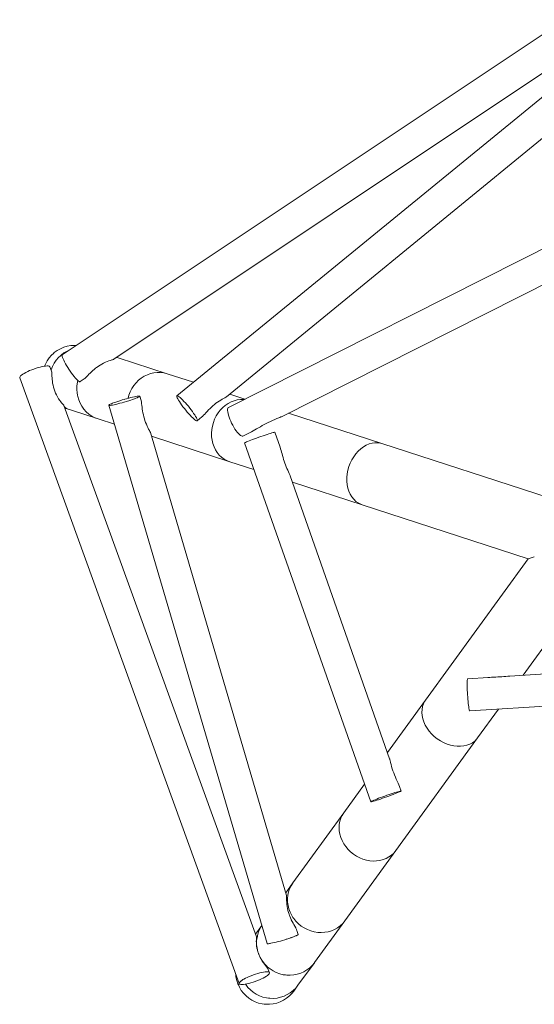
# Model space of a CAD drawing. Units: millimetres. Extents: x 382814 to 390376, y -1254617 to -1245163.
# Drawn here: x 386275 to 387235, y -1252607 to -1250770 of the extents above; entities that cross this region are included whole.
import ezdxf

# ---------------------------------------------------------------- set-up
doc = ezdxf.new("R2010")
doc.units = ezdxf.units.MM
doc.header["$LTSCALE"] = 200
doc.layers.add('Ech.1_200', color=7, linetype='Continuous')

msp = doc.modelspace()

# ---------------------------------------------------------------- linework, layer by layer
at = {"layer": 'Ech.1_200', "color": 225, "linetype": 'Continuous', "lineweight": 18, "ltscale": 0.25}
for p, q in [((387292.3, -1250770.2), (386354.3, -1251395.4)), ((386450.7, -1251403.3), (387265.5, -1250860.2)), ((387289.1, -1250882.9), (386568.3, -1251471.7)), ((386661, -1251473.5), (387267.8, -1250977.7)), ((387300.8, -1251172.7), (386664.6, -1251493.2)), ((386763.3, -1251510.6), (387271.4, -1251254.7)), ((386455.7, -1251400), (386458.4, -1251400.7)), ((386455.7, -1251400), (386458.4, -1251400.7)), ((386458.4, -1251400.7), (386455.8, -1251399.9)), ((386550.2, -1251430.5), (386458.4, -1251400.7)), ((386334.3, -1251425.9), (386331.3, -1251417.6)), ((386333.5, -1251423.6), (386333.6, -1251423.2)), ((386274.9, -1251438), (386684.6, -1252568)), ((386387.6, -1251445.3), (386395.1, -1251440.3)), ((386599.2, -1251446.5), (386550.2, -1251430.5)), ((386476.3, -1251481.6), (386478.6, -1251480.9)), ((386477.1, -1251476.4), (386478.7, -1251470.4)), ((386501.4, -1251480.6), (386499, -1251472.4)), ((386661, -1251473.5), (386661, -1251473.5)), ((386695.3, -1251477.7), (386667.1, -1251468.5)), ((386716.7, -1252480.6), (386357.5, -1251489.9)), ((386359.3, -1251494.7), (386371.7, -1251498.7)), ((386371.7, -1251498.7), (386421.4, -1251514.9)), ((386441.4, -1251489.3), (386736.8, -1252493.3)), ((386421.4, -1251514.9), (386451.8, -1251524.7)), ((386606.3, -1251518.2), (386615.1, -1251511)), ((386951.1, -1251560.8), (386776.4, -1251504)), ((386773, -1252403.8), (386518.9, -1251540.3)), ((386521, -1251547.2), (386667, -1251594.7)), ((386691.6, -1251546.7), (386707.8, -1251538.6)), ((386761, -1251567.5), (386751.2, -1251539.8)), ((386694.6, -1251559.7), (386930, -1252228.9)), ((387261, -1251661.5), (386951.1, -1251560.8)), ((386667, -1251594.7), (386712.1, -1251609.3)), ((386965.3, -1252148.5), (386779.7, -1251620.9)), ((386783.9, -1251632.6), (386914, -1251674.9)), ((386914, -1251674.9), (387224, -1251775.6)), ((387235.4, -1251771.9), (387224, -1251775.6)), ((387224, -1251775.6), (387032.4, -1252039.3)), ((387214.4, -1251993), (387321, -1251846.2)), ((387441, -1251978.9), (387189.3, -1251994.5)), ((387149.1, -1251997), (387111.1, -1251999.4)), ((387032.4, -1252039.3), (386961.3, -1252137.1)), ((387114.8, -1252059.3), (387513.1, -1252034.5)), ((387129.5, -1252109.8), (387168.6, -1252055.9)), ((386976.8, -1252319.9), (387129.5, -1252109.8)), ((386918.5, -1252196.1), (386879.7, -1252249.4)), ((386985.2, -1252209.9), (386973.1, -1252214.8)), ((386986.6, -1252208.9), (386983.5, -1252200.2)), ((386879.7, -1252249.4), (386784.7, -1252380.3)), ((386881.8, -1252450.8), (386976.8, -1252319.9)), ((386784.7, -1252380.3), (386771.5, -1252398.4)), ((386784.6, -1252380.4), (386784.7, -1252380.3)), ((386825, -1252528.8), (386881.8, -1252450.8)), ((386726.9, -1252459.7), (386715.1, -1252476)), ((386794.4, -1252476.3), (386792.1, -1252468.7)), ((386818.3, -1252469.7), (386818.3, -1252469.7)), ((386741, -1252547.6), (386738.8, -1252541.5)), ((386794.3, -1252571.1), (386825, -1252528.9)), ((386786.6, -1252581.8), (386794.3, -1252571.1))]:
    msp.add_line(p, q, dxfattribs=at)
for points in [[(386321.5, -1251416.4), (386322.9, -1251412.6), (386326.1, -1251406.6), (386330, -1251400.9), (386334.4, -1251395.8), (386337.9, -1251392.6), (386339.5, -1251391.2), (386345, -1251387.1), (386350.9, -1251383.8), (386357.2, -1251381.1), (386363.8, -1251379.2), (386370.5, -1251378), (386377.3, -1251377.6), (386380.9, -1251377.7)], [(386333.6, -1251423.2), (386336, -1251417), (386339.2, -1251411), (386342.9, -1251405.4), (386347.3, -1251400.3), (386350.9, -1251396.9), (386352.2, -1251395.7), (386357.5, -1251391.7), (386363.3, -1251388.3), (386368.5, -1251386)], [(386387.6, -1251445.3), (386387.5, -1251445.4), (386386.8, -1251445.4), (386385.7, -1251444.9), (386384.3, -1251443.9), (386383.6, -1251443.3), (386382.7, -1251442.5), (386380.8, -1251440.6), (386378.7, -1251438.2), (386376.5, -1251435.6), (386374.1, -1251432.6), (386371.7, -1251429.3), (386369.3, -1251425.9), (386366.9, -1251422.3), (386364.6, -1251418.8), (386362.4, -1251415.2), (386360.4, -1251411.8), (386358.6, -1251408.5), (386357, -1251405.5), (386355.8, -1251402.8), (386354.8, -1251400.4), (386354.2, -1251398.5), (386354.1, -1251397.9), (386353.9, -1251396.9), (386354, -1251395.9), (386354.3, -1251395.4)], [(386450.7, -1251403.3), (386450.5, -1251403.4), (386450, -1251403.7), (386449.2, -1251404), (386448.2, -1251404.3), (386447, -1251404.7), (386444.2, -1251405.6), (386441.3, -1251406.6), (386438.2, -1251407.8), (386434.9, -1251409.2), (386431.6, -1251410.7), (386428.3, -1251412.4), (386425.2, -1251414.3), (386422.2, -1251416.2), (386419.4, -1251418.1), (386418.2, -1251419), (386416.6, -1251420.3), (386413.8, -1251422.5), (386411.2, -1251424.8), (386408.7, -1251427.1), (386406.3, -1251429.4), (386404.1, -1251431.6), (386402.1, -1251433.7), (386400.2, -1251435.7), (386398.4, -1251437.6), (386396.7, -1251439.1), (386395.1, -1251440.3), (386395, -1251440.4)], [(386274.9, -1251438), (386274.9, -1251437.9), (386274.9, -1251436.9), (386275.5, -1251435.8), (386276.7, -1251434.5), (386278.4, -1251433), (386280.6, -1251431.4), (386283.3, -1251429.8), (386286.4, -1251428.1), (386289.8, -1251426.4), (386293.5, -1251424.8), (386297.3, -1251423.2), (386301.3, -1251421.7), (386305.4, -1251420.3), (386309.4, -1251419), (386313.2, -1251418), (386316.9, -1251417.1), (386320.3, -1251416.5), (386320.8, -1251416.4), (386321.5, -1251416.4), (386323.3, -1251416.1), (386325.9, -1251415.9), (386328.1, -1251416), (386329.7, -1251416.3), (386330.8, -1251416.9), (386331.3, -1251417.6)], [(386334.3, -1251425.8), (386334.3, -1251425.9), (386334.7, -1251427.5), (386334.9, -1251429.6), (386335, -1251432), (386335.1, -1251434.9), (386335.2, -1251437.9), (386335.5, -1251441.1), (386335.9, -1251444.6), (386336.4, -1251448.2), (386337.1, -1251451.9), (386338, -1251455.7), (386338, -1251455.8), (386339.1, -1251459.3), (386340.3, -1251462.9), (386341.8, -1251466.5), (386343.5, -1251470.1), (386345.4, -1251473.7), (386347.5, -1251477.1), (386349.7, -1251480.3), (386351.9, -1251483.2), (386353, -1251484.5), (386354.1, -1251485.8), (386355.1, -1251486.9), (386355.9, -1251487.9), (386356.6, -1251488.7), (386357.1, -1251489.3), (386357.4, -1251489.7), (386357.5, -1251489.9)], [(386421.4, -1251514.9), (386421.4, -1251514.9), (386421.4, -1251514.9), (386415.3, -1251512.5), (386409.5, -1251509.4), (386404.1, -1251505.7), (386399.2, -1251501.4), (386394.8, -1251496.5), (386390.9, -1251491.2), (386387.7, -1251485.4), (386385.1, -1251479.3), (386383.2, -1251472.9), (386382.8, -1251470.5), (386382, -1251466.3), (386381.6, -1251459.7), (386381.8, -1251453), (386382.8, -1251446.3), (386383.6, -1251443.3)], [(386478.7, -1251470.4), (386481.2, -1251464.1), (386484.2, -1251458.1), (386487.7, -1251452.7), (386487.8, -1251452.5), (386492, -1251447.3), (386496.7, -1251442.7), (386501.9, -1251438.6), (386507.4, -1251435.1), (386513.2, -1251432.3), (386519.2, -1251430.1), (386525.4, -1251428.7), (386531.7, -1251428.1), (386538, -1251428.1), (386544.2, -1251429), (386550.1, -1251430.5), (386550.2, -1251430.5)], [(386487.7, -1251452.7), (386487.8, -1251452.5), (386492, -1251447.3), (386496.7, -1251442.7), (386501.9, -1251438.6), (386507.4, -1251435.1), (386513.2, -1251432.3), (386519.2, -1251430.1), (386525.4, -1251428.7), (386531.7, -1251428.1), (386538, -1251428.1), (386544.2, -1251429), (386550.1, -1251430.5), (386550.2, -1251430.5)], [(386494.4, -1251475.2), (386494.9, -1251474.9), (386496.4, -1251474.3), (386497.8, -1251473.5), (386498.7, -1251472.9), (386499, -1251472.5), (386499, -1251472.4), (386498.7, -1251472.2), (386497.8, -1251472.1), (386496.4, -1251472.2), (386494.4, -1251472.4), (386491.9, -1251472.8), (386489, -1251473.4), (386485.7, -1251474.2), (386482.1, -1251475.1), (386480.3, -1251475.5), (386478.3, -1251476), (386477.1, -1251476.4), (386474.3, -1251477.1), (386471.2, -1251478), (386470.2, -1251478.3), (386466.1, -1251479.5), (386462.1, -1251480.8), (386458.2, -1251482), (386454.6, -1251483.3), (386451.3, -1251484.4), (386448.4, -1251485.6), (386446, -1251486.6), (386444, -1251487.5), (386442.6, -1251488.2), (386441.7, -1251488.8), (386441.4, -1251489.3), (386441.4, -1251489.3), (386441.7, -1251489.6), (386442.6, -1251489.7), (386444, -1251489.6), (386446, -1251489.3), (386448.4, -1251488.9), (386451.3, -1251488.3), (386454.6, -1251487.6), (386458.2, -1251486.7), (386462.1, -1251485.7), (386466.1, -1251484.6), (386469.4, -1251483.7), (386470.2, -1251483.4), (386474.3, -1251482.2), (386476.3, -1251481.6), (386478.3, -1251481), (386478.6, -1251480.9), (386482.1, -1251479.7), (386485.7, -1251478.5), (386489, -1251477.3), (386491.9, -1251476.2), (386494, -1251475.4), (386494.4, -1251475.2), (386494.4, -1251475.2), (386494.9, -1251474.9), (386496.4, -1251474.3), (386497.8, -1251473.5), (386498.7, -1251472.9), (386499, -1251472.5), (386499, -1251472.4)], [(386501.3, -1251480.3), (386501.4, -1251480.6), (386502, -1251483.3), (386502.5, -1251486.3), (386502.9, -1251489.5), (386503.4, -1251492.8), (386503.8, -1251496.3), (386504.4, -1251499.9), (386505, -1251503.6), (386505.8, -1251507.3), (386506.6, -1251511), (386507.6, -1251514.5), (386508.7, -1251517.9), (386509.9, -1251521.3), (386511.3, -1251524.7), (386512.7, -1251528), (386514.2, -1251531), (386515.6, -1251533.7), (386516.9, -1251536.1), (386518, -1251538.3), (386518.8, -1251540), (386518.9, -1251540.3)], [(386603.6, -1251517.5), (386604.9, -1251518.2), (386605.8, -1251518.4), (386606.3, -1251518.2), (386606.4, -1251518.1), (386606.5, -1251517.3), (386606.3, -1251516.1), (386605.7, -1251514.4), (386604.7, -1251512.4), (386603.3, -1251510), (386601.6, -1251507.3), (386599.6, -1251504.4), (386597.4, -1251501.2), (386595, -1251497.9), (386592.4, -1251494.6), (386589.7, -1251491.3), (386587, -1251488), (386584.2, -1251484.9), (386581.5, -1251482), (386579, -1251479.4), (386576.6, -1251477.1), (386574.4, -1251475.1), (386572.5, -1251473.6), (386570.9, -1251472.4), (386569.6, -1251471.8), (386568.7, -1251471.6), (386568.3, -1251471.7), (386568.2, -1251471.9), (386568, -1251472.6), (386568.3, -1251473.9), (386568.9, -1251475.5), (386569.9, -1251477.5), (386571.3, -1251479.9), (386572.9, -1251482.6), (386574.9, -1251485.6), (386577.1, -1251488.7), (386579.6, -1251492), (386582.2, -1251495.3), (386584.9, -1251498.7), (386587.6, -1251501.9), (386590.3, -1251505), (386593, -1251507.9), (386595.6, -1251510.6), (386598, -1251512.9), (386600.1, -1251514.8), (386602, -1251516.4), (386603.6, -1251517.5)], [(386606.3, -1251518.2), (386606.4, -1251518.1), (386606.5, -1251517.3), (386606.3, -1251516.1), (386605.7, -1251514.4), (386604.7, -1251512.4), (386603.3, -1251510), (386601.6, -1251507.3), (386599.6, -1251504.4), (386597.4, -1251501.2), (386595, -1251497.9), (386592.4, -1251494.6), (386589.7, -1251491.3), (386587, -1251488), (386584.2, -1251484.9), (386581.5, -1251482), (386579, -1251479.4), (386576.6, -1251477.1), (386574.4, -1251475.1), (386572.5, -1251473.6), (386570.9, -1251472.4), (386569.6, -1251471.8), (386568.7, -1251471.6), (386568.3, -1251471.7)], [(386615.1, -1251511), (386616, -1251510.2), (386618.2, -1251508.1), (386620.4, -1251505.8), (386622.6, -1251503.3), (386625, -1251500.7), (386627.6, -1251498), (386630.2, -1251495.3), (386632.9, -1251492.7), (386635.7, -1251490.2), (386638.5, -1251487.9), (386641.3, -1251485.7), (386644.2, -1251483.5), (386647.2, -1251481.5), (386650.1, -1251479.7), (386652.9, -1251478.1), (386655.5, -1251476.7), (386657.7, -1251475.5), (386659.7, -1251474.4), (386661, -1251473.5)], [(386636.4, -1251521.6), (386638.8, -1251515.3), (386641.7, -1251509.3), (386645.3, -1251503.7), (386649.3, -1251498.4), (386653.8, -1251493.7), (386658.7, -1251489.5), (386663.9, -1251485.9), (386669.4, -1251483), (386675.1, -1251480.8), (386680.9, -1251479.3), (386686.8, -1251478.5), (386692.7, -1251478.4), (386693.7, -1251478.5)], [(386371.8, -1251498.7), (386371.7, -1251498.7), (386371.7, -1251498.7), (386371.7, -1251498.7), (386365.5, -1251496.3), (386359.6, -1251493.2), (386358.4, -1251492.4)], [(386691.6, -1251546.7), (386691.4, -1251546.8), (386690.2, -1251547), (386688.7, -1251546.6), (386687, -1251545.6), (386685.2, -1251544.1), (386683.2, -1251542.1), (386681.1, -1251539.7), (386678.9, -1251536.9), (386676.7, -1251533.7), (386674.5, -1251530.3), (386672.5, -1251526.6), (386670.5, -1251522.8), (386668.7, -1251519), (386667.1, -1251515.1), (386665.7, -1251511.4), (386664.5, -1251507.8), (386663.7, -1251504.5), (386663.1, -1251501.5), (386662.8, -1251498.9), (386662.9, -1251496.7), (386663.2, -1251495), (386663.9, -1251493.7), (386664.6, -1251493.2)], [(386763.3, -1251510.6), (386762.2, -1251511.2), (386760.5, -1251511.9), (386758.7, -1251512.7), (386754.9, -1251514.3), (386750.9, -1251515.9), (386746.8, -1251517.7), (386742.8, -1251519.6), (386738.9, -1251521.5), (386735.2, -1251523.3), (386731.4, -1251525.3), (386727.7, -1251527.3), (386724.1, -1251529.4), (386720.6, -1251531.4), (386717.1, -1251533.4), (386713.9, -1251535.3), (386710.8, -1251537), (386707.8, -1251538.6), (386707.6, -1251538.7)], [(386667, -1251594.7), (386661.6, -1251592.5), (386656.5, -1251589.7), (386651.8, -1251586.2), (386647.5, -1251582.1), (386643.7, -1251577.4), (386640.4, -1251572.2), (386637.7, -1251566.6), (386635.5, -1251560.7), (386634, -1251554.4), (386633.2, -1251548), (386633, -1251541.4), (386633.5, -1251534.7), (386634.6, -1251528.1), (386636.4, -1251521.6)], [(386667, -1251594.7), (386661.6, -1251592.5), (386656.5, -1251589.7), (386651.8, -1251586.2), (386647.5, -1251582.1), (386643.7, -1251577.4), (386640.4, -1251572.2), (386637.7, -1251566.6), (386635.5, -1251560.7), (386634, -1251554.4), (386633.2, -1251548), (386633, -1251541.4), (386633.5, -1251534.7), (386634.6, -1251528.1), (386636.4, -1251521.6)], [(386694.6, -1251559.7), (386694.7, -1251559.5), (386695.3, -1251559.1), (386696.4, -1251558.5), (386698.1, -1251557.8), (386700.3, -1251556.8), (386703, -1251555.7), (386706.1, -1251554.5), (386709.5, -1251553.2), (386713.2, -1251551.9), (386717, -1251550.5), (386721, -1251549), (386725.1, -1251547.6), (386729.1, -1251546.2), (386732.9, -1251544.9), (386736.6, -1251543.7), (386740, -1251542.6), (386743, -1251541.7), (386745.7, -1251540.9), (386747.8, -1251540.3), (386749.5, -1251539.9), (386750.6, -1251539.7), (386751.1, -1251539.7), (386751.2, -1251539.8)], [(386760.9, -1251567.3), (386761, -1251567.5), (386761.9, -1251570.4), (386762.8, -1251573.4), (386763.6, -1251576.5), (386764.5, -1251579.9), (386765.5, -1251583.3), (386766.5, -1251586.8), (386767.5, -1251590.3), (386768.6, -1251593.8), (386769.8, -1251597.1), (386771, -1251600.5), (386772.3, -1251603.9), (386773.7, -1251607.3), (386775.2, -1251610.6), (386776.6, -1251613.7), (386777.9, -1251616.6), (386779.1, -1251619.1), (386779.5, -1251620.3), (386779.7, -1251620.9)], [(386951.1, -1251560.8), (386948.5, -1251560.1), (386943.3, -1251559.2), (386937.9, -1251559.2), (386932.5, -1251559.9), (386927, -1251561.4), (386921.7, -1251563.7), (386916.4, -1251566.7), (386911.4, -1251570.4), (386906.7, -1251574.8), (386902.3, -1251579.7), (386898.4, -1251585.2), (386894.9, -1251591.1), (386891.9, -1251597.3), (386889.4, -1251603.8), (386887.6, -1251610.6), (386886.3, -1251617.4), (386885.7, -1251624.2), (386885.7, -1251630.9), (386886.3, -1251637.5), (386887.6, -1251643.8), (386889.5, -1251649.7), (386891.9, -1251655.3), (386894.9, -1251660.3), (386898.4, -1251664.7), (386902.4, -1251668.5), (386906.8, -1251671.6), (386911.5, -1251674), (386914, -1251674.9)], [(386951.1, -1251560.8), (386948.5, -1251560.1), (386943.3, -1251559.2), (386937.9, -1251559.2), (386932.5, -1251559.9), (386927, -1251561.4), (386921.7, -1251563.7), (386916.4, -1251566.7), (386911.4, -1251570.4), (386906.7, -1251574.8), (386902.3, -1251579.7), (386898.4, -1251585.2), (386894.9, -1251591.1), (386891.9, -1251597.3), (386889.4, -1251603.8), (386887.6, -1251610.6), (386886.3, -1251617.4), (386885.7, -1251624.2), (386885.7, -1251630.9), (386886.3, -1251637.5), (386887.6, -1251643.8), (386889.5, -1251649.7), (386891.9, -1251655.3), (386894.9, -1251660.3), (386898.4, -1251664.7), (386902.4, -1251668.5), (386906.8, -1251671.6), (386911.5, -1251674), (386914, -1251674.9)], [(387148.5, -1251997.1), (387149.1, -1251997), (387152.1, -1251996.9), (387155.8, -1251996.7), (387159.6, -1251996.5), (387163.4, -1251996.3), (387167.1, -1251996.1), (387170.8, -1251995.9), (387174.5, -1251995.7), (387178.3, -1251995.4), (387182, -1251995.1), (387185.8, -1251994.8), (387189.3, -1251994.5), (387189.8, -1251994.5)], [(387114.8, -1252059.3), (387114.8, -1252059.3), (387114.5, -1252059), (387114.1, -1252058), (387113.8, -1252056.5), (387113.4, -1252054.4), (387113, -1252051.9), (387112.6, -1252048.8), (387112.2, -1252045.4), (387111.8, -1252041.6), (387111.5, -1252037.6), (387111.1, -1252033.4), (387110.9, -1252029.2), (387110.6, -1252024.9), (387110.4, -1252020.7), (387110.3, -1252016.7), (387110.2, -1252013), (387110.2, -1252009.6), (387110.2, -1252006.6), (387110.3, -1252004.1), (387110.4, -1252002), (387110.6, -1252000.6), (387110.9, -1251999.7), (387111.1, -1251999.4)], [(387032.4, -1252039.3), (387030.9, -1252041.5), (387028.5, -1252046.2), (387026.8, -1252051.3), (387025.8, -1252056.7), (387025.6, -1252062.4), (387026.1, -1252068.2), (387027.3, -1252074.1), (387029.3, -1252080), (387032, -1252085.8), (387035.3, -1252091.5), (387039.3, -1252097), (387043.8, -1252102.1), (387048.8, -1252106.9), (387054.3, -1252111.2), (387060.1, -1252115.1), (387066.2, -1252118.4), (387072.5, -1252121.1), (387078.9, -1252123.2), (387085.3, -1252124.6), (387091.7, -1252125.3), (387097.9, -1252125.4), (387103.9, -1252124.8), (387109.6, -1252123.4), (387114.9, -1252121.5), (387119.8, -1252118.9), (387124.1, -1252115.7), (387127.8, -1252111.9), (387129.5, -1252109.8)], [(387032.4, -1252039.3), (387030.9, -1252041.5), (387028.5, -1252046.2), (387026.8, -1252051.3), (387025.8, -1252056.7), (387025.6, -1252062.4), (387026.1, -1252068.2), (387027.3, -1252074.1), (387029.3, -1252080), (387032, -1252085.8), (387035.3, -1252091.5), (387039.3, -1252097), (387043.8, -1252102.1), (387048.8, -1252106.9), (387054.3, -1252111.2), (387060.1, -1252115.1), (387066.2, -1252118.4), (387072.5, -1252121.1), (387078.9, -1252123.2), (387085.3, -1252124.6), (387091.7, -1252125.3), (387097.9, -1252125.4), (387103.9, -1252124.8), (387109.6, -1252123.4), (387114.9, -1252121.5), (387119.8, -1252118.9), (387124.1, -1252115.7), (387127.8, -1252111.9), (387129.5, -1252109.8)], [(386965.3, -1252148.5), (386965.6, -1252149.2), (386965.9, -1252150.6), (386966.3, -1252152.1), (386967.2, -1252155.4), (386968.1, -1252159.1), (386969.1, -1252163.1), (386970.3, -1252167.1), (386971.6, -1252171.1), (386973, -1252174.9), (386974.5, -1252178.8), (386976.1, -1252182.8), (386977.8, -1252186.7), (386979.5, -1252190.5), (386981.1, -1252194.1), (386982.5, -1252197.5), (386983.5, -1252200.2)], [(386985.2, -1252209.9), (386985.9, -1252209.5), (386986.5, -1252209.1), (386986.6, -1252208.9), (386986.5, -1252208.9), (386986, -1252208.9), (386985.2, -1252209), (386984.8, -1252209.1), (386983.2, -1252209.5), (386981, -1252210.1), (386978.4, -1252210.9), (386975.4, -1252211.8), (386972, -1252212.9), (386970.4, -1252213.4), (386968.3, -1252214.1), (386964.4, -1252215.4), (386960.4, -1252216.8), (386956.4, -1252218.2), (386952.4, -1252219.6), (386948.5, -1252221.1), (386944.8, -1252222.4), (386941.4, -1252223.7), (386938.4, -1252224.9), (386935.7, -1252226), (386933.5, -1252226.9), (386931.8, -1252227.7), (386930.7, -1252228.3), (386930.1, -1252228.7), (386930, -1252228.9), (386930, -1252228.9), (386930.6, -1252228.9), (386931.7, -1252228.7), (386933.4, -1252228.3), (386935.5, -1252227.7), (386938.2, -1252226.9), (386941.2, -1252226), (386944.6, -1252224.9), (386948.2, -1252223.7), (386952.1, -1252222.4), (386956.1, -1252221), (386960.1, -1252219.6), (386964.1, -1252218.1), (386968, -1252216.7), (386971.7, -1252215.4), (386973.1, -1252214.8)], [(386897.9, -1252326.5), (386892.6, -1252322.3), (386887.9, -1252317.6), (386883.6, -1252312.5), (386879.8, -1252307), (386876.7, -1252301.3), (386874.3, -1252295.4), (386872.5, -1252289.3), (386871.4, -1252283.2), (386871, -1252277.1), (386871.4, -1252271), (386872.4, -1252265.2), (386874.2, -1252259.6), (386876.6, -1252254.3), (386879.7, -1252249.5), (386879.7, -1252249.4)], [(386897.9, -1252326.5), (386892.6, -1252322.3), (386887.9, -1252317.6), (386883.6, -1252312.5), (386879.8, -1252307), (386876.7, -1252301.3), (386874.3, -1252295.4), (386872.5, -1252289.3), (386871.4, -1252283.2), (386871, -1252277.1), (386871.4, -1252271), (386872.4, -1252265.2), (386874.2, -1252259.6), (386876.6, -1252254.3), (386879.7, -1252249.5), (386879.7, -1252249.4)], [(386976.8, -1252319.9), (386973.1, -1252324.4), (386968.8, -1252328.3), (386964.1, -1252331.8), (386958.8, -1252334.6), (386953.2, -1252336.8), (386947.3, -1252338.3), (386941.1, -1252339.2), (386934.8, -1252339.4), (386928.4, -1252338.8), (386922, -1252337.6), (386915.6, -1252335.8), (386909.5, -1252333.3), (386903.5, -1252330.2), (386897.9, -1252326.5)], [(386976.8, -1252319.9), (386973.1, -1252324.4), (386968.8, -1252328.3), (386964.1, -1252331.8), (386958.8, -1252334.6), (386953.2, -1252336.8), (386947.3, -1252338.3), (386941.1, -1252339.2), (386934.8, -1252339.4), (386928.4, -1252338.8), (386922, -1252337.6), (386915.6, -1252335.8), (386909.5, -1252333.3), (386903.5, -1252330.2), (386897.9, -1252326.5)], [(386800.5, -1252460.6), (386795.2, -1252456.3), (386790.5, -1252451.6), (386786.4, -1252446.6), (386786.3, -1252446.4), (386785, -1252444.4), (386782.7, -1252440.8), (386779.7, -1252434.9), (386777.4, -1252428.8), (386775.7, -1252422.4), (386774.8, -1252416), (386774.7, -1252409.6), (386774.7, -1252409.5), (386775.3, -1252403.3), (386776.6, -1252397.1), (386778.6, -1252391.2), (386781.3, -1252385.5), (386784.6, -1252380.4), (386784.7, -1252380.3)], [(386773, -1252403.7), (386773, -1252403.8), (386773.1, -1252404.3), (386773.1, -1252405.1), (386773.1, -1252406.1), (386773.1, -1252407.3), (386773.1, -1252408.7), (386773.1, -1252410.1), (386773.1, -1252413.2), (386773.3, -1252416.7), (386773.6, -1252420.3), (386774, -1252424), (386774.7, -1252427.8), (386775.5, -1252431.5), (386776.5, -1252435.1), (386777.6, -1252438.5), (386778.4, -1252440.8), (386778.9, -1252442.1), (386780.3, -1252445.5), (386781.6, -1252448.4), (386781.9, -1252448.9), (386783.5, -1252452.2), (386785.1, -1252455.2), (386785.3, -1252455.5), (386786.7, -1252458), (386788.2, -1252460.7), (386789.5, -1252463), (386789.6, -1252463.3), (386790, -1252464), (386790.3, -1252464.5), (386790.8, -1252465.6), (386791.4, -1252466.8), (386791.7, -1252467.4), (386791.8, -1252467.6), (386792.1, -1252468.7)], [(386786.4, -1252446.6), (386786.3, -1252446.4), (386785, -1252444.4)], [(386881.8, -1252450.8), (386881.7, -1252450.8), (386877.8, -1252455.6), (386873.2, -1252459.9), (386868.2, -1252463.7), (386862.7, -1252466.8), (386856.9, -1252469.4), (386850.7, -1252471.2), (386844.4, -1252472.3), (386837.9, -1252472.7), (386831.3, -1252472.4), (386824.8, -1252471.4), (386818.3, -1252469.7), (386818.3, -1252469.7), (386812.1, -1252467.3), (386806.1, -1252464.2), (386800.5, -1252460.6)], [(386719.5, -1252508.6), (386719.5, -1252508.4), (386719.5, -1252508.4), (386718, -1252502), (386717.2, -1252495.4), (386717.2, -1252488.8), (386717.8, -1252483.5), (386717.9, -1252482.3), (386719.4, -1252475.9), (386721.5, -1252469.7), (386724.4, -1252463.8), (386727, -1252459.8)], [(386716.7, -1252480.6), (386716.8, -1252481.1), (386716.8, -1252482.3), (386716.7, -1252484.1), (386716.6, -1252486.4), (386716.5, -1252489), (386716.6, -1252491.8), (386716.8, -1252494.9), (386717.2, -1252498.2), (386717.7, -1252501.7), (386718.5, -1252505.1), (386719.5, -1252508.4), (386719.5, -1252508.6)], [(386794.4, -1252476.3), (386794.4, -1252476.4), (386794.1, -1252476.8), (386793.2, -1252477.4), (386791.8, -1252478.2), (386790.7, -1252478.7), (386789.8, -1252479.1), (386787.3, -1252480.1), (386785.8, -1252480.7), (386784.4, -1252481.2), (386784.2, -1252481.3), (386781.9, -1252482.1), (386781.1, -1252482.4), (386777.5, -1252483.6), (386773.7, -1252484.9), (386772.2, -1252485.3), (386769.7, -1252486.1), (386765.6, -1252487.3), (386761.5, -1252488.5), (386757.5, -1252489.6), (386753.6, -1252490.6), (386750, -1252491.5), (386746.7, -1252492.2), (386743.8, -1252492.8), (386742.6, -1252493), (386741.4, -1252493.2), (386739.4, -1252493.5), (386739.3, -1252493.5), (386739.3, -1252493.5), (386738, -1252493.6), (386737.1, -1252493.5), (386736.8, -1252493.3)], [(386719.5, -1252508.6), (386720, -1252510.1), (386720.6, -1252511.7), (386720.8, -1252512.3), (386721.2, -1252513.3), (386721.8, -1252514.8), (386722.5, -1252516.4), (386722.5, -1252516.4), (386723.3, -1252518), (386724, -1252519.5), (386724.8, -1252521.1), (386725.7, -1252522.6)], [(386725.7, -1252522.6), (386727.6, -1252525.8), (386729.7, -1252528.9), (386731.7, -1252531.8), (386733.7, -1252534.4), (386735.7, -1252536.9), (386737.3, -1252539), (386737.9, -1252539.9), (386738.4, -1252540.8), (386738.8, -1252541.5), (386738.8, -1252541.6)], [(386742.3, -1252540.7), (386737, -1252536.4), (386736.9, -1252536.3), (386732.3, -1252531.7), (386728.2, -1252526.4), (386725.7, -1252522.6)], [(386691.6, -1252560.6), (386690.3, -1252561.4), (386688.8, -1252562.5), (386688.1, -1252563), (386686.4, -1252564.5), (386685.2, -1252565.8), (386684.6, -1252566.9), (386684.6, -1252567.9), (386684.6, -1252568), (386684.7, -1252568.1), (386685.1, -1252568.7), (386686.2, -1252569.2), (386687.8, -1252569.6), (386690, -1252569.6), (386692.6, -1252569.5), (386695.6, -1252569.1), (386696.3, -1252568.9), (386699, -1252568.4), (386702.7, -1252567.6), (386706.5, -1252566.5), (386710.5, -1252565.3), (386714.5, -1252563.9), (386718.5, -1252562.4), (386722.4, -1252560.8), (386726.1, -1252559.2), (386729.5, -1252557.5), (386732.6, -1252555.8), (386735.3, -1252554.1), (386737.5, -1252552.6), (386739.2, -1252551.1), (386740.4, -1252549.8), (386741, -1252548.6), (386741, -1252547.6), (386741, -1252547.6), (386740.5, -1252546.9), (386739.4, -1252546.3), (386737.7, -1252546), (386735.6, -1252545.9), (386733, -1252546.1), (386730, -1252546.5), (386726.6, -1252547.1), (386722.9, -1252548), (386719.1, -1252549), (386715.1, -1252550.3), (386711, -1252551.7), (386707, -1252553.2), (386703.2, -1252554.8), (386699.5, -1252556.4), (386696.1, -1252558.1), (386693, -1252559.8), (386691.6, -1252560.6), (386690.3, -1252561.4), (386688.8, -1252562.5), (386688.1, -1252563), (386686.4, -1252564.5), (386685.2, -1252565.8), (386684.6, -1252566.9), (386684.6, -1252567.9), (386684.6, -1252568)], [(386825, -1252528.8), (386825, -1252528.9), (386825, -1252528.9), (386820.9, -1252533.9), (386816.2, -1252538.5), (386811, -1252542.4), (386805.4, -1252545.8), (386799.4, -1252548.5), (386793.1, -1252550.5), (386786.6, -1252551.8), (386780, -1252552.4), (386773.3, -1252552.2), (386770.9, -1252551.9), (386766.7, -1252551.3), (386760.2, -1252549.7), (386753.9, -1252547.4), (386747.9, -1252544.3), (386742.3, -1252540.7)], [(386786.6, -1252581.8), (386783.1, -1252586.1), (386778.3, -1252591), (386773, -1252595.3), (386767.2, -1252599), (386761.1, -1252602), (386754.7, -1252604.3), (386748, -1252605.8), (386741.2, -1252606.6), (386734.4, -1252606.6), (386731.2, -1252606.2), (386727.6, -1252605.8), (386720.9, -1252604.2), (386714.5, -1252601.9), (386708.4, -1252598.9), (386702.6, -1252595.2), (386697.4, -1252590.9), (386692.6, -1252586), (386688.4, -1252580.6), (386684.9, -1252574.8), (386683, -1252570.5), (386682.1, -1252568.6), (386680, -1252562.1), (386678.6, -1252555.4), (386678.1, -1252550.2)], [(386710.8, -1252584), (386705.6, -1252579.8), (386700.9, -1252575), (386696.7, -1252569.7), (386696.3, -1252568.9)], [(386794.4, -1252571), (386794.3, -1252571.1), (386794.3, -1252571.1), (386794.3, -1252571.1), (386790.1, -1252576.3), (386785.3, -1252581), (386780, -1252585.1), (386774.3, -1252588.5), (386768.3, -1252591.4), (386761.9, -1252593.5), (386755.4, -1252594.9), (386748.7, -1252595.5), (386742, -1252595.4), (386739.3, -1252595.1), (386735.3, -1252594.6), (386728.8, -1252593), (386722.5, -1252590.7), (386716.4, -1252587.7), (386710.8, -1252584)]]:
    msp.add_lwpolyline(points, dxfattribs=at)

doc.saveas('drawing.dxf')
